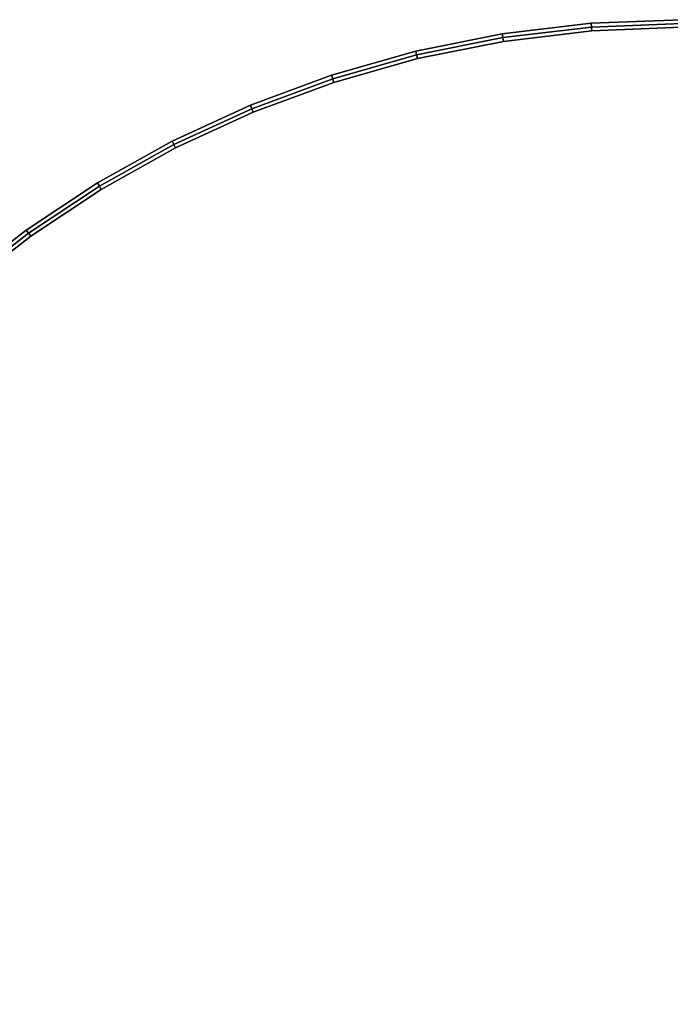
# Model space of a CAD drawing. Units: centimetres. Extents: x -30 to 30, y -30.8 to 30.7.
# Drawn here: x -17.6 to -0.3, y 4.6 to 30.7 of the extents above; entities that cross this region are included whole.
import ezdxf

# ---------------------------------------------------------------- set-up
doc = ezdxf.new("R2010")
doc.units = ezdxf.units.CM
doc.layers.get('0').update_dxf_attribs({"true_color": 0x1c59b1})

# ---------------------------------------------------------------- blocks, each defined once
blk = doc.blocks.new('23f878cb-b410-4072-99d6-75f0e1d8558f')
at = {"color": 0}
for points, invisible_edges in [([(-4.749, 30.274, 43.4), (-4.765, 30.373, 43.5), (-2.408, 30.654, 43.5)], 12), ([(-2.4, 30.555, 48.3), (-2.408, 30.654, 48.2), (-4.765, 30.373, 48.2)], 12), ([(-2.408, 30.654, 43.5), (-4.765, 30.373, 43.5), (-4.765, 30.373, 48.2)], 12), ([(-4.765, 30.373, 48.2), (-2.408, 30.654, 48.2), (-2.408, 30.654, 43.5)], 12), ([(-2.408, 30.654, 43.5), (-2.4, 30.555, 43.4), (-4.749, 30.274, 43.4)], 12), ([(-2.4, 30.555, 43.4), (-2.408, 30.654, 43.5), (0, 30.75, 43.5)], 12), ([(0, 30.65, 48.3), (0, 30.75, 48.2), (-2.408, 30.654, 48.2)], 12), ([(-2.408, 30.654, 48.2), (0, 30.75, 48.2), (0, 30.75, 43.5)], 12), ([(0, 30.75, 43.5), (-2.408, 30.654, 43.5), (-2.408, 30.654, 48.2)], 12), ([(-2.408, 30.654, 48.2), (-2.4, 30.555, 48.3), (0, 30.65, 48.3)], 12), ([(0, 30.75, 43.5), (0, 30.65, 43.4), (-2.4, 30.555, 43.4)], 12), ([(-2.4, 30.555, 43.4), (0, 30.65, 43.4), (0, 30.55, 43.4)], 12), ([(0, 30.65, 48.3), (-2.4, 30.555, 48.3), (-2.393, 30.455, 48.3)], 12), ([(-2.393, 30.455, 48.3), (0, 30.55, 48.3), (0, 30.65, 48.3)], 12), ([(-7.038, 29.814, 43.4), (-7.061, 29.912, 43.5), (-4.765, 30.373, 43.5)], 12), ([(-4.749, 30.274, 48.3), (-4.765, 30.373, 48.2), (-7.061, 29.912, 48.2)], 12), ([(-4.765, 30.373, 43.5), (-7.061, 29.912, 43.5), (-7.061, 29.912, 48.2)], 12), ([(-7.061, 29.912, 48.2), (-4.765, 30.373, 48.2), (-4.765, 30.373, 43.5)], 12), ([(-4.765, 30.373, 43.5), (-4.749, 30.274, 43.4), (-7.038, 29.814, 43.4)], 12), ([(-4.765, 30.373, 48.2), (-4.749, 30.274, 48.3), (-2.4, 30.555, 48.3)], 12), ([(-4.749, 30.274, 43.4), (-2.4, 30.555, 43.4), (-2.393, 30.455, 43.4)], 12), ([(-2.4, 30.555, 48.3), (-4.749, 30.274, 48.3), (-4.733, 30.175, 48.3)], 12), ([(-2.393, 30.455, 43.4), (-4.733, 30.175, 43.4), (-4.749, 30.274, 43.4)], 12), ([(-4.733, 30.175, 48.3), (-2.393, 30.455, 48.3), (-2.4, 30.555, 48.3)], 12), ([(-0.41, -27.548, 43.4), (-4.733, 30.175, 43.4), (-2.393, 30.455, 43.4)], 13), ([(-2.393, 30.455, 48.3), (-4.733, 30.175, 48.3), (-0.41, -27.548, 48.3)], 14), ([(0, 30.55, 43.4), (-2.393, 30.455, 43.4), (-2.4, 30.555, 43.4)], 12), ([(-0.41, -27.548, 43.4), (-2.393, 30.455, 43.4), (0, 30.55, 43.4)], 13), ([(0, 30.55, 48.3), (-2.393, 30.455, 48.3), (-0.41, -27.548, 48.3)], 14), ([(-0.41, -27.548, 43.4), (0, 30.55, 43.4), (2.393, 30.455, 43.4)], 13), ([(2.393, 30.455, 48.3), (0, 30.55, 48.3), (-0.41, -27.548, 48.3)], 14), ([(-0.41, -27.548, 43.4), (2.393, 30.455, 43.4), (4.733, 30.175, 43.4)], 13), ([(4.733, 30.175, 48.3), (2.393, 30.455, 48.3), (-0.41, -27.548, 48.3)], 14), ([(-7.061, 29.912, 48.2), (-7.038, 29.814, 48.3), (-4.749, 30.274, 48.3)], 12), ([(-7.038, 29.814, 43.4), (-4.749, 30.274, 43.4), (-4.733, 30.175, 43.4)], 12), ([(-4.749, 30.274, 48.3), (-7.038, 29.814, 48.3), (-7.014, 29.717, 48.3)], 12), ([(-4.733, 30.175, 43.4), (-7.014, 29.717, 43.4), (-7.038, 29.814, 43.4)], 12), ([(-7.014, 29.717, 48.3), (-4.733, 30.175, 48.3), (-4.749, 30.274, 48.3)], 12), ([(-0.41, -27.548, 43.4), (-7.014, 29.717, 43.4), (-4.733, 30.175, 43.4)], 13), ([(-4.733, 30.175, 48.3), (-7.014, 29.717, 48.3), (-0.41, -27.548, 48.3)], 14), ([(-0.41, -27.548, 43.4), (4.733, 30.175, 43.4), (7.014, 29.717, 43.4)], 13), ([(7.014, 29.717, 48.3), (4.733, 30.175, 48.3), (-0.41, -27.548, 48.3)], 14), ([(-9.26, 29.183, 43.4), (-9.291, 29.279, 43.5), (-7.061, 29.912, 43.5)], 12), ([(-7.038, 29.814, 48.3), (-7.061, 29.912, 48.2), (-9.291, 29.279, 48.2)], 12), ([(-9.291, 29.279, 48.2), (-7.061, 29.912, 48.2), (-7.061, 29.912, 43.5)], 12), ([(-7.061, 29.912, 43.5), (-9.291, 29.279, 43.5), (-9.291, 29.279, 48.2)], 12), ([(-9.291, 29.279, 48.2), (-9.26, 29.183, 48.3), (-7.038, 29.814, 48.3)], 12), ([(-7.061, 29.912, 43.5), (-7.038, 29.814, 43.4), (-9.26, 29.183, 43.4)], 12), ([(-9.26, 29.183, 43.4), (-7.038, 29.814, 43.4), (-7.014, 29.717, 43.4)], 12), ([(-7.038, 29.814, 48.3), (-9.26, 29.183, 48.3), (-9.228, 29.088, 48.3)], 12), ([(-9.228, 29.088, 48.3), (-7.014, 29.717, 48.3), (-7.038, 29.814, 48.3)], 12), ([(-7.014, 29.717, 43.4), (-9.228, 29.088, 43.4), (-9.26, 29.183, 43.4)], 12), ([(-0.41, -27.548, 43.4), (-9.228, 29.088, 43.4), (-7.014, 29.717, 43.4)], 13), ([(-7.014, 29.717, 48.3), (-9.228, 29.088, 48.3), (-0.41, -27.548, 48.3)], 14), ([(-0.41, -27.548, 43.4), (7.014, 29.717, 43.4), (9.228, 29.088, 43.4)], 13), ([(9.228, 29.088, 48.3), (7.014, 29.717, 48.3), (-0.41, -27.548, 48.3)], 14), ([(-9.26, 29.183, 48.3), (-9.291, 29.279, 48.2), (-11.445, 28.481, 48.2)], 12), ([(-11.407, 28.388, 43.4), (-11.445, 28.481, 43.5), (-9.291, 29.279, 43.5)], 12), ([(-9.291, 29.279, 43.5), (-11.445, 28.481, 43.5), (-11.445, 28.481, 48.2)], 12), ([(-11.445, 28.481, 48.2), (-9.291, 29.279, 48.2), (-9.291, 29.279, 43.5)], 12), ([(-9.291, 29.279, 43.5), (-9.26, 29.183, 43.4), (-11.407, 28.388, 43.4)], 12), ([(-11.445, 28.481, 48.2), (-11.407, 28.388, 48.3), (-9.26, 29.183, 48.3)], 12), ([(-11.407, 28.388, 43.4), (-9.26, 29.183, 43.4), (-9.228, 29.088, 43.4)], 12), ([(-9.26, 29.183, 48.3), (-11.407, 28.388, 48.3), (-11.369, 28.296, 48.3)], 12), ([(-9.228, 29.088, 43.4), (-11.369, 28.296, 43.4), (-11.407, 28.388, 43.4)], 12), ([(-11.369, 28.296, 48.3), (-9.228, 29.088, 48.3), (-9.26, 29.183, 48.3)], 12), ([(-0.41, -27.548, 43.4), (-11.369, 28.296, 43.4), (-9.228, 29.088, 43.4)], 13), ([(-9.228, 29.088, 48.3), (-11.369, 28.296, 48.3), (-0.41, -27.548, 48.3)], 14), ([(-0.41, -27.548, 43.4), (9.228, 29.088, 43.4), (11.369, 28.296, 43.4)], 13), ([(11.369, 28.296, 48.3), (9.228, 29.088, 48.3), (-0.41, -27.548, 48.3)], 14), ([(-11.407, 28.388, 48.3), (-11.445, 28.481, 48.2), (-13.518, 27.525, 48.2)], 12), ([(-13.473, 27.436, 43.4), (-13.518, 27.525, 43.5), (-11.445, 28.481, 43.5)], 12), ([(-13.518, 27.525, 48.2), (-11.445, 28.481, 48.2), (-11.445, 28.481, 43.5)], 12), ([(-11.445, 28.481, 43.5), (-13.518, 27.525, 43.5), (-13.518, 27.525, 48.2)], 12), ([(-11.445, 28.481, 43.5), (-11.407, 28.388, 43.4), (-13.473, 27.436, 43.4)], 12), ([(-13.518, 27.525, 48.2), (-13.473, 27.436, 48.3), (-11.407, 28.388, 48.3)], 12), ([(-13.473, 27.436, 43.4), (-11.407, 28.388, 43.4), (-11.369, 28.296, 43.4)], 12), ([(-11.407, 28.388, 48.3), (-13.473, 27.436, 48.3), (-13.427, 27.347, 48.3)], 12), ([(-11.369, 28.296, 43.4), (-13.427, 27.347, 43.4), (-13.473, 27.436, 43.4)], 12), ([(-13.427, 27.347, 48.3), (-11.369, 28.296, 48.3), (-11.407, 28.388, 48.3)], 12), ([(-0.41, -27.548, 43.4), (-13.427, 27.347, 43.4), (-11.369, 28.296, 43.4)], 13), ([(-11.369, 28.296, 48.3), (-13.427, 27.347, 48.3), (-0.41, -27.548, 48.3)], 14), ([(-0.41, -27.548, 43.4), (11.369, 28.296, 43.4), (13.427, 27.347, 43.4)], 13), ([(13.427, 27.347, 48.3), (11.369, 28.296, 48.3), (-0.41, -27.548, 48.3)], 14), ([(-13.473, 27.436, 48.3), (-13.518, 27.525, 48.2), (-15.501, 26.419, 48.2)], 12), ([(-15.449, 26.334, 43.4), (-15.501, 26.419, 43.5), (-13.518, 27.525, 43.5)], 12), ([(-13.518, 27.525, 43.5), (-15.501, 26.419, 43.5), (-15.501, 26.419, 48.2)], 12), ([(-15.501, 26.419, 48.2), (-13.518, 27.525, 48.2), (-13.518, 27.525, 43.5)], 12), ([(-15.501, 26.419, 48.2), (-15.449, 26.334, 48.3), (-13.473, 27.436, 48.3)], 12), ([(-13.518, 27.525, 43.5), (-13.473, 27.436, 43.4), (-15.449, 26.334, 43.4)], 12), ([(-15.449, 26.334, 43.4), (-13.473, 27.436, 43.4), (-13.427, 27.347, 43.4)], 12), ([(-13.473, 27.436, 48.3), (-15.449, 26.334, 48.3), (-15.397, 26.248, 48.3)], 12), ([(-15.397, 26.248, 48.3), (-13.427, 27.347, 48.3), (-13.473, 27.436, 48.3)], 12), ([(-13.427, 27.347, 43.4), (-15.397, 26.248, 43.4), (-15.449, 26.334, 43.4)], 12), ([(-0.41, -27.548, 43.4), (-15.397, 26.248, 43.4), (-13.427, 27.347, 43.4)], 13), ([(-13.427, 27.347, 48.3), (-15.397, 26.248, 48.3), (-0.41, -27.548, 48.3)], 14), ([(-0.41, -27.548, 43.4), (13.427, 27.347, 43.4), (15.397, 26.248, 43.4)], 13), ([(15.397, 26.248, 48.3), (13.427, 27.347, 48.3), (-0.41, -27.548, 48.3)], 14), ([(-15.449, 26.334, 48.3), (-15.501, 26.419, 48.2), (-17.387, 25.17, 48.2)], 12), ([(-17.329, 25.089, 43.4), (-17.387, 25.17, 43.5), (-15.501, 26.419, 43.5)], 12), ([(-15.501, 26.419, 43.5), (-17.387, 25.17, 43.5), (-17.387, 25.17, 48.2)], 12), ([(-17.387, 25.17, 48.2), (-15.501, 26.419, 48.2), (-15.501, 26.419, 43.5)], 12), ([(-15.501, 26.419, 43.5), (-15.449, 26.334, 43.4), (-17.329, 25.089, 43.4)], 12), ([(-17.387, 25.17, 48.2), (-17.329, 25.089, 48.3), (-15.449, 26.334, 48.3)], 12), ([(-17.329, 25.089, 43.4), (-15.449, 26.334, 43.4), (-15.397, 26.248, 43.4)], 12), ([(-15.449, 26.334, 48.3), (-17.329, 25.089, 48.3), (-17.27, 25.007, 48.3)], 12), ([(-15.397, 26.248, 43.4), (-17.27, 25.007, 43.4), (-17.329, 25.089, 43.4)], 12), ([(-17.27, 25.007, 48.3), (-15.397, 26.248, 48.3), (-15.449, 26.334, 48.3)], 12), ([(-0.41, -27.548, 43.4), (-17.27, 25.007, 43.4), (-15.397, 26.248, 43.4)], 13), ([(-15.397, 26.248, 48.3), (-17.27, 25.007, 48.3), (-0.41, -27.548, 48.3)], 14), ([(-0.41, -27.548, 43.4), (15.397, 26.248, 43.4), (17.27, 25.007, 43.4)], 13), ([(17.27, 25.007, 48.3), (15.397, 26.248, 48.3), (-0.41, -27.548, 48.3)], 14), ([(-17.329, 25.089, 48.3), (-17.387, 25.17, 48.2), (-19.169, 23.784, 48.2)], 12), ([(-19.104, 23.708, 43.4), (-19.169, 23.784, 43.5), (-17.387, 25.17, 43.5)], 12), ([(-17.387, 25.17, 43.5), (-19.169, 23.784, 43.5), (-19.169, 23.784, 48.2)], 12), ([(-19.169, 23.784, 48.2), (-17.387, 25.17, 48.2), (-17.387, 25.17, 43.5)], 12), ([(-19.169, 23.784, 48.2), (-19.104, 23.708, 48.3), (-17.329, 25.089, 48.3)], 12), ([(-17.387, 25.17, 43.5), (-17.329, 25.089, 43.4), (-19.104, 23.708, 43.4)], 12), ([(-19.104, 23.708, 43.4), (-17.329, 25.089, 43.4), (-17.27, 25.007, 43.4)], 12), ([(-17.329, 25.089, 48.3), (-19.104, 23.708, 48.3), (-19.04, 23.631, 48.3)], 12), ([(-19.04, 23.631, 48.3), (-17.27, 25.007, 48.3), (-17.329, 25.089, 48.3)], 12), ([(-17.27, 25.007, 43.4), (-19.04, 23.631, 43.4), (-19.104, 23.708, 43.4)], 12), ([(-0.41, -27.548, 43.4), (-19.04, 23.631, 43.4), (-17.27, 25.007, 43.4)], 13), ([(-17.27, 25.007, 48.3), (-19.04, 23.631, 48.3), (-0.41, -27.548, 48.3)], 14), ([(-0.41, -27.548, 43.4), (17.27, 25.007, 43.4), (19.04, 23.631, 43.4)], 13), ([(19.04, 23.631, 48.3), (17.27, 25.007, 48.3), (-0.41, -27.548, 48.3)], 14), ([(-0.41, -27.548, 43.4), (-20.698, 22.127, 43.4), (-19.04, 23.631, 43.4)], 13), ([(-19.04, 23.631, 48.3), (-20.698, 22.127, 48.3), (-0.41, -27.548, 48.3)], 14), ([(-0.41, -27.548, 43.4), (19.04, 23.631, 43.4), (20.698, 22.127, 43.4)], 13), ([(20.698, 22.127, 48.3), (19.04, 23.631, 48.3), (-0.41, -27.548, 48.3)], 14), ([(-0.41, -27.548, 43.4), (-24.313, 15.219, 43.4), (-24.262, 15.418, 43.4)], 13), ([(-24.262, 15.418, 48.3), (-24.313, 15.219, 48.3), (-0.41, -27.548, 48.3)], 14), ([(-0.41, -27.548, 43.4), (-24.262, 15.418, 43.4), (-24.235, 15.618, 43.4)], 13), ([(-24.235, 15.618, 48.3), (-24.262, 15.418, 48.3), (-0.41, -27.548, 48.3)], 14), ([(-0.41, -27.548, 43.4), (24.261, 15.421, 43.4), (24.311, 15.223, 43.4)], 13), ([(24.311, 15.223, 48.3), (24.261, 15.421, 48.3), (-0.41, -27.548, 48.3)], 14), ([(-0.41, -27.548, 43.4), (-24.387, 15.025, 43.4), (-24.313, 15.219, 43.4)], 13), ([(-24.313, 15.219, 48.3), (-24.387, 15.025, 48.3), (-0.41, -27.548, 48.3)], 14), ([(-0.208, -27.512, 43.4), (-0.41, -27.548, 43.4), (24.311, 15.223, 43.4)], 14), ([(24.311, 15.223, 48.3), (-0.41, -27.548, 48.3), (-0.208, -27.512, 48.3)], 13), ([(-0.41, -27.548, 43.4), (-24.487, 14.838, 43.4), (-24.387, 15.025, 43.4)], 13), ([(-24.387, 15.025, 48.3), (-24.487, 14.838, 48.3), (-0.41, -27.548, 48.3)], 14), ([(-0.41, -27.548, 43.4), (-24.746, 14.509, 43.4), (-24.608, 14.664, 43.4)], 13), ([(-24.608, 14.664, 48.3), (-24.746, 14.509, 48.3), (-0.41, -27.548, 48.3)], 14), ([(-0.41, -27.548, 43.4), (-24.608, 14.664, 43.4), (-24.487, 14.838, 43.4)], 13), ([(-24.487, 14.838, 48.3), (-24.608, 14.664, 48.3), (-0.41, -27.548, 48.3)], 14), ([(-14.876, -25.041, 43.4), (-17.736, -23.17, 43.4), (-24.746, 14.509, 43.4)], 14), ([(-0.41, -27.548, 43.4), (-0.603, -27.607, 43.4), (-24.746, 14.509, 43.4)], 14), ([(-8.535, -27.755, 43.4), (-11.8, -26.578, 43.4), (-24.746, 14.509, 43.4)], 14), ([(-11.8, -26.578, 43.4), (-14.876, -25.041, 43.4), (-24.746, 14.509, 43.4)], 14), ([(-24.746, 14.509, 48.3), (-0.603, -27.607, 48.3), (-0.41, -27.548, 48.3)], 13), ([(-24.746, 14.509, 48.3), (-17.736, -23.17, 48.3), (-14.876, -25.041, 48.3)], 13), ([(-24.746, 14.509, 48.3), (-14.876, -25.041, 48.3), (-11.8, -26.578, 48.3)], 13), ([(-24.746, 14.509, 48.3), (-11.8, -26.578, 48.3), (-8.535, -27.755, 48.3)], 13)]:
    blk.add_3dface(points, dxfattribs=dict(at, invisible_edges=invisible_edges))
blk = doc.blocks.new('48ca0995-f14a-42b9-9052-90d3e3084286')
at = {"color": 0}
blk.add_blockref('23f878cb-b410-4072-99d6-75f0e1d8558f', (0, 0), dxfattribs=at)
blk = doc.blocks.new('86bc8533-cd06-4757-a0a6-0571a93f29c0')
at = {"color": 0}
blk.add_blockref('48ca0995-f14a-42b9-9052-90d3e3084286', (0, 0), dxfattribs=at)
blk = doc.blocks.new('cb51945a-d287-4b50-b464-3df1845c0c9c')
at = {"color": 154, "true_color": 0x1c59b1, "invisible_edges": 15}
for points in [[(-0.41, -27.548, 43.4), (-24.235, 15.618, 43.4), (-20.698, 22.127, 43.4)], [(-20.698, 22.127, 48.3), (-24.235, 15.618, 48.3), (-0.41, -27.548, 48.3)], [(24.261, 15.421, 48.3), (20.698, 22.127, 48.3), (-0.41, -27.548, 48.3)], [(-0.41, -27.548, 43.4), (20.698, 22.127, 43.4), (24.261, 15.421, 43.4)], [(-24.746, 14.509, 48.3), (-8.535, -27.755, 48.3), (-0.603, -27.607, 48.3)], [(-0.603, -27.607, 43.4), (-8.535, -27.755, 43.4), (-24.746, 14.509, 43.4)]]:
    blk.add_3dface(points, dxfattribs=at)
blk.add_blockref('86bc8533-cd06-4757-a0a6-0571a93f29c0', (0, 0))
blk = doc.blocks.new('9173156b-ac4e-44ce-9158-a31261bb296b')
blk.add_blockref('cb51945a-d287-4b50-b464-3df1845c0c9c', (0, 0))

msp = doc.modelspace()

# ---------------------------------------------------------------- block references
msp.add_blockref('9173156b-ac4e-44ce-9158-a31261bb296b', (0, 0))

doc.saveas('drawing.dxf')
